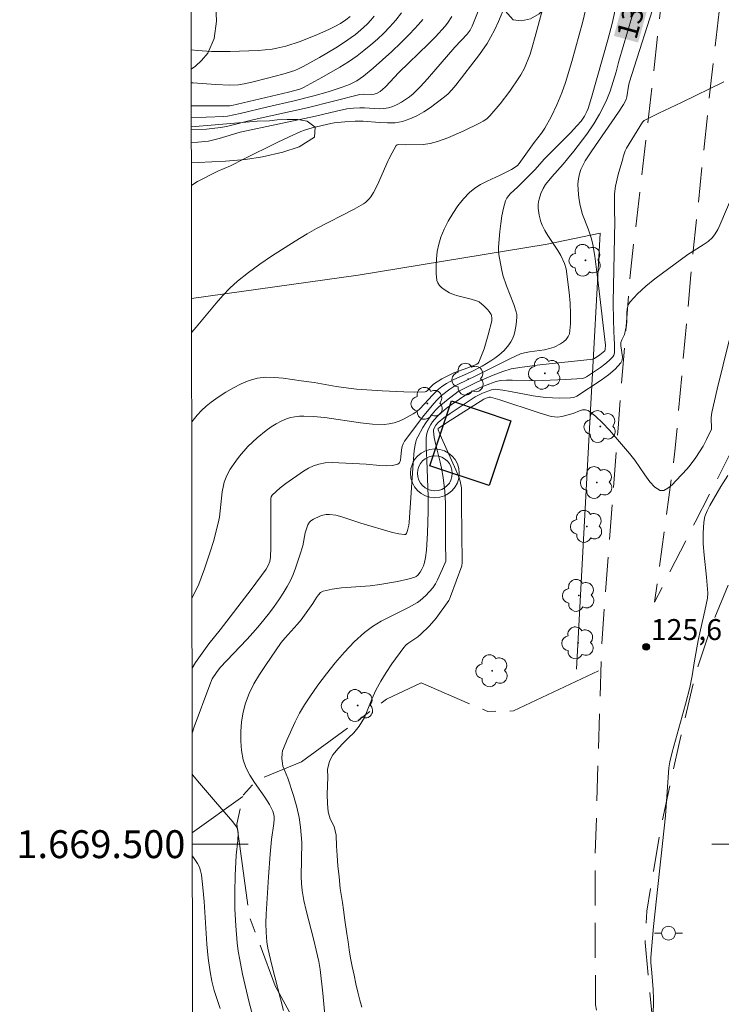
# Model space of a CAD drawing. Units: metres. Extents: x 285042 to 285558, y 1669357 to 1669922.
# Drawn here: x 285046 to 285097, y 1669489 to 1669559 of the extents above; entities that cross this region are included whole.
import ezdxf
from ezdxf.enums import TextEntityAlignment as Align

# ---------------------------------------------------------------- set-up
doc = ezdxf.new("R2010")
doc.units = ezdxf.units.M
doc.header["$MEASUREMENT"] = 0
doc.linetypes.add('HIDDEN', pattern=[0.375, 0.25, -0.125])
doc.linetypes.add('Mineracao', pattern=[10, 7, -1, 1, -1])
for name, color, linetype, lineweight in [('Antena', 7, 'Continuous', 9), ('Area_Extracao_Mineral', 30, 'Mineracao', 18), ('Articulacao', 7, 'Continuous', 18), ('Cerca', 8, 'Cerca', 20), ('Edificacoes', 7, 'Continuous', 30), ('Malha_Coordenadas', 7, 'Continuous', 15), ('Nao_Pavimentada_S_Mfio', 10, 'HIDDEN', 15), ('Poste', 7, 'Continuous', 9), ('Topon_Curvas_Mestras_Masc', 255, 'Continuous', 9)]:
    doc.layers.add(name, color=color, linetype=linetype, lineweight=lineweight)
for name, color, linetype, lineweight, true_color in [('Arvores_Isoladas', 7, 'Continuous', 18, 0x00ff33), ('Curvas_Intermediarias', 7, 'Continuous', 9, 0x783c14), ('Curvas_Mestras', 7, 'Continuous', 20, 0x783c14), ('Pto_Cotado', 7, 'Continuous', 9, 0x783c14), ('Topon_Curvas_Mestras', 7, 'Continuous', 9, 0x783c14), ('Topon_Pto_Cotado', 7, 'Continuous', 9, 0x783c14), ('Vegetacao', 7, 'Orla8', 9, 0x00ff33)]:
    doc.layers.add(name, color=color, linetype=linetype, lineweight=lineweight, true_color=true_color)
doc.styles.add('Arial', font='arial.ttf', dxfattribs={"height": 1.5})
doc.styles.get("Standard").update_dxf_attribs({"font": 'arial.ttf'})
doc.linetypes.add('Cerca', pattern='A,10,0,["X",Standard,S=1,R=0,X=0,Y=-0.5],0.1', length=10.1)
doc.linetypes.add('Orla8', pattern='A,6,-0.5,["V",Standard,S=1,R=0,X=-0.5,Y=-1],-0.5,6,-0.5,["V",Standard,S=1,R=0,X=-0.5,Y=-1],-0.5', length=14)

# ---------------------------------------------------------------- blocks, each defined once
blk = doc.blocks.new('Antena')
at = {"layer": 'Antena'}
for radius in [1.75, 1.25]:
    blk.add_circle((0, 0), radius, dxfattribs=at)
blk = doc.blocks.new('Cotas')
at = {"layer": 'Pto_Cotado'}
blk.add_hatch(color=256, dxfattribs=at).paths.add_polyline_path([(0, 0.24, 1), (0, -0.24, 1)])
at = {"layer": 'Pto_Cotado', "lineweight": -3}
blk.add_lwpolyline([(0, -0.24, -1), (0, 0.24, -1)], format="xyb", close=True, dxfattribs=at)
blk = doc.blocks.new('Poste')
at = {"layer": 'Poste'}
for points in [[(-0.5, 0), (-1, 0)], [(0.5, 0), (1, 0)]]:
    blk.add_lwpolyline(points, dxfattribs=at)
blk.add_lwpolyline([(0, 0.5, 1), (0, -0.5, 1)], format="xyb", close=True, dxfattribs=at)
blk = doc.blocks.new('Arvore')
at = {"layer": 'Arvores_Isoladas'}
blk.add_lwpolyline([(-0.718, 0.493, 0.872324), (-0.722, -0.551, 0.862983), (0.284, -0.827, 0.900105), (0.89, 0.029, 0.863155), (0.262, 0.861, 0.882486)], format="xyb", close=True, dxfattribs=at)
blk.add_circle((0, 0), 0.0286, dxfattribs=at)

msp = doc.modelspace()

# ---------------------------------------------------------------- linework, layer by layer
at = {"layer": 'Area_Extracao_Mineral', "flags": 128}
msp.add_lwpolyline([(285088.459, 1669424.449), (285082.175, 1669423.283), (285079.424, 1669423.168), (285077.787, 1669423.635), (285076.294, 1669425.244), (285075.403, 1669427.102), (285074.882, 1669429.99), (285076.137, 1669431.924), (285077.866, 1669432.863), (285079.354, 1669433.887), (285080.171, 1669435.216), (285080.35, 1669438.659), (285079.247, 1669440.236), (285076.895, 1669442.143), (285075.215, 1669444.875), (285073.583, 1669449.283), (285071.695, 1669462.28), (285070.007, 1669474.788), (285068.265, 1669483.351), (285064.707, 1669489.857), (285062.85, 1669494.824), (285061.957, 1669501.432), (285062.424, 1669503.53), (285063.394, 1669504.588), (285066.599, 1669505.895), (285072.681, 1669510.384), (285075.177, 1669511.556), (285079.938, 1669509.511), (285081.794, 1669509.547), (285088.055, 1669512.491)], dxfattribs=at)
at = {"layer": 'Articulacao', "flags": 128}
msp.add_lwpolyline([(285058.205, 1669916.332), (285540.199, 1669916.975), (285540.927, 1669362.707), (285058.957, 1669362.064), (285058.205, 1669916.332)], close=True, dxfattribs=at)
at = {"layer": 'Cerca', "flags": 128}
for points in [[(285058.717, 1669539.102), (285070.661, 1669540.778), (285084.194, 1669542.99), (285087.998, 1669543.778), (285087.31, 1669531.134), (285086.312, 1669512.553)], [(285062.399, 1669503.418), (285058.769, 1669500.829)]]:
    msp.add_lwpolyline(points, dxfattribs=at)
at = {"layer": 'Curvas_Intermediarias', "flags": 128}
for points, elevation in [([(285058.72, 1669536.686), (285059.049, 1669537.058), (285060.472, 1669538.764), (285060.956, 1669539.322), (285061.463, 1669539.854), (285062.003, 1669540.348), (285062.787, 1669540.975), (285063.601, 1669541.569), (285064.437, 1669542.137), (285066.149, 1669543.221), (285067.01, 1669543.749), (285067.666, 1669544.127), (285070.374, 1669545.502), (285071.025, 1669545.879), (285071.174, 1669545.984), (285071.443, 1669546.239), (285071.561, 1669546.383), (285071.764, 1669546.693), (285072.05, 1669547.249), (285072.81, 1669549), (285072.858, 1669549.099), (285073.08, 1669549.552), (285073.383, 1669550.061), (285073.46, 1669550.126), (285073.564, 1669550.15), (285074.072, 1669550.11), (285075.312, 1669550.133), (285075.816, 1669550.215), (285076.332, 1669550.353), (285077.089, 1669550.623), (285078.231, 1669551.115), (285079.346, 1669551.666), (285079.614, 1669551.812), (285079.87, 1669551.982), (285080.091, 1669552.186), (285080.824, 1669553.062), (285081.522, 1669553.974), (285082.178, 1669554.912), (285082.32, 1669555.14), (285082.567, 1669555.621), (285082.972, 1669556.617), (285083.134, 1669557.12), (285083.349, 1669557.884), (285084.839, 1669563.457)], 133), ([(285092.115, 1669560.947), (285090.08, 1669554.562), (285090.025, 1669554.322), (285089.913, 1669553.556), (285089.87, 1669553.378), (285089.672, 1669553.015), (285089.317, 1669552.464), (285087.407, 1669549.698), (285087.028, 1669549.112), (285086.931, 1669548.962), (285086.726, 1669548.596), (285086.614, 1669548.34), (285086.524, 1669548.036), (285086.449, 1669547.682), (285086.409, 1669547.322), (285086.418, 1669546.868), (285086.473, 1669546.313), (285086.57, 1669545.764), (285086.74, 1669545.138), (285087.142, 1669544.092), (285087.268, 1669543.741), (285087.371, 1669543.385), (285087.464, 1669542.975), (285087.608, 1669542.145), (285087.882, 1669540.049), (285088.374, 1669535.764), (285088.369, 1669535.471), (285088.326, 1669535.366), (285088.224, 1669535.26), (285087.984, 1669535.067), (285087.594, 1669534.806), (285087.489, 1669534.765), (285083.675, 1669534.354), (285082.403, 1669534.197), (285081.627, 1669534.057), (285081.02, 1669533.873), (285080.323, 1669533.602), (285079.158, 1669533.105), (285078.052, 1669532.571), (285077.833, 1669532.433), (285076.98, 1669531.805), (285076.444, 1669531.35), (285076.201, 1669531.101), (285075.954, 1669530.811), (285075.499, 1669530.191), (285075.291, 1669529.865), (285074.922, 1669529.198), (285074.843, 1669529.016), (285074.782, 1669528.825), (285074.736, 1669528.628), (285074.675, 1669528.225), (285074.585, 1669527.314), (285074.299, 1669523.045), (285074.277, 1669522.871), (285074.194, 1669522.481), (285074.113, 1669522.271), (285074.054, 1669522.204), (285073.978, 1669522.182), (285073.562, 1669522.232), (285073.125, 1669522.326), (285070.856, 1669523.002), (285069.495, 1669523.46), (285069.043, 1669523.571), (285068.592, 1669523.634), (285068.362, 1669523.628), (285068.128, 1669523.581), (285067.895, 1669523.502), (285067.454, 1669523.285), (285067.258, 1669523.162), (285067.172, 1669523.088), (285067.044, 1669522.883), (285066.917, 1669522.527), (285066.859, 1669522.304), (285066.697, 1669521.39), (285066.484, 1669520.707), (285066.166, 1669519.786), (285065.99, 1669519.334), (285065.794, 1669518.892), (285065.574, 1669518.464), (285065.285, 1669517.978), (285064.973, 1669517.504), (285064.641, 1669517.04), (285064.295, 1669516.586), (285063.579, 1669515.699), (285063.13, 1669515.176), (285062.664, 1669514.666), (285061.234, 1669513.162), (285060.769, 1669512.651), (285060.492, 1669512.308), (285060.193, 1669511.842), (285060.011, 1669511.42), (285058.909, 1669508.403), (285058.759, 1669507.945)], 129), ([(285073.753, 1669559.575), (285073.346, 1669559.051), (285072.936, 1669558.579), (285072.499, 1669558.126), (285072.04, 1669557.691), (285071.563, 1669557.275), (285071.072, 1669556.878), (285070.571, 1669556.5), (285069.963, 1669556.078), (285069.335, 1669555.681), (285068.043, 1669554.937), (285066.736, 1669554.225), (285066.469, 1669554.11), (285065.665, 1669553.89), (285061.603, 1669552.937), (285061.461, 1669552.925), (285059.723, 1669552.915), (285058.698, 1669552.916)], 138), ([(285081.22, 1669560.154), (285080.716, 1669558.961), (285080.441, 1669558.376), (285080.144, 1669557.805), (285079.898, 1669557.388), (285079.343, 1669556.587), (285077.649, 1669554.397), (285077.37, 1669554.067), (285077.074, 1669553.757), (285076.754, 1669553.477), (285075.847, 1669552.799), (285075.366, 1669552.485), (285074.871, 1669552.205), (285074.363, 1669551.972), (285073.844, 1669551.799), (285073.305, 1669551.706), (285072.747, 1669551.686), (285072.175, 1669551.713), (285071.021, 1669551.806), (285070.451, 1669551.818), (285069.691, 1669551.779), (285068.935, 1669551.7), (285068.685, 1669551.658), (285067.357, 1669551.337), (285066.811, 1669551.179), (285066.547, 1669551.077), (285065.697, 1669550.693), (285064.855, 1669550.289), (285062.443, 1669549.089), (285061.506, 1669548.623), (285060.584, 1669548.23), (285059.142, 1669547.48), (285058.739, 1669547.239), (285058.706, 1669547.213)], 134), ([(285087.046, 1669560.181), (285086.769, 1669558.968), (285085.976, 1669556.089), (285085.515, 1669554.584), (285085.257, 1669553.842), (285084.897, 1669552.976), (285084.478, 1669552.134), (285084.028, 1669551.309), (285083.793, 1669550.953), (285083.264, 1669550.276), (285082.431, 1669549.108), (285082.196, 1669548.778), (285082.075, 1669548.636), (285081.982, 1669548.557), (285081.648, 1669548.36), (285080.843, 1669547.946), (285079.892, 1669547.515), (285079.433, 1669547.283), (285079.006, 1669547.017), (285078.626, 1669546.701), (285078.202, 1669546.244), (285077.805, 1669545.743), (285077.44, 1669545.208), (285077.111, 1669544.65), (285076.825, 1669544.077), (285076.587, 1669543.499), (285076.435, 1669543.007), (285076.326, 1669542.486), (285076.26, 1669541.95), (285076.235, 1669541.415), (285076.25, 1669540.894), (285076.303, 1669540.403), (285076.365, 1669540.218), (285076.48, 1669540.046), (285076.636, 1669539.888), (285076.817, 1669539.747), (285077.197, 1669539.519), (285077.488, 1669539.391), (285077.795, 1669539.292), (285078.758, 1669539.058), (285079.135, 1669538.944), (285079.319, 1669538.858), (285079.687, 1669538.554), (285079.935, 1669538.31), (285080.045, 1669538.181), (285080.182, 1669537.966), (285080.214, 1669537.878), (285080.244, 1669537.689), (285080.227, 1669537.504), (285079.975, 1669536.498), (285079.675, 1669535.495), (285079.501, 1669535.011), (285079.308, 1669534.547), (285079.251, 1669534.466), (285079.171, 1669534.403), (285078.513, 1669534.138), (285077.52, 1669533.776), (285077.07, 1669533.567), (285076.661, 1669533.338), (285076.064, 1669532.968), (285075.854, 1669532.767), (285075.605, 1669532.483), (285075.534, 1669532.435), (285075.453, 1669532.416), (285074.696, 1669532.404), (285073.928, 1669532.417), (285072.377, 1669532.493), (285070.534, 1669532.612), (285069.951, 1669532.673), (285069.078, 1669532.793), (285067.505, 1669533.078), (285066.559, 1669533.201), (285065.285, 1669533.393), (285064.653, 1669533.454), (285064.032, 1669533.46), (285063.428, 1669533.387), (285062.845, 1669533.226), (285062.271, 1669532.995), (285061.707, 1669532.708), (285061.158, 1669532.382), (285060.627, 1669532.031), (285060.118, 1669531.674), (285059.765, 1669531.394), (285059.434, 1669531.084), (285059.121, 1669530.749), (285058.729, 1669530.275)], 132), ([(285058.746, 1669517.655), (285059.227, 1669518.644), (285059.411, 1669519.094), (285059.644, 1669519.734), (285060.079, 1669521.028), (285060.278, 1669521.682), (285060.629, 1669522.999), (285060.714, 1669523.442), (285060.77, 1669523.894), (285060.908, 1669525.251), (285060.993, 1669525.693), (285061.06, 1669525.938), (285061.237, 1669526.419), (285061.471, 1669526.874), (285061.874, 1669527.45), (285062.154, 1669527.809), (285062.755, 1669528.496), (285063.075, 1669528.818), (285063.407, 1669529.123), (285064.061, 1669529.652), (285064.408, 1669529.898), (285064.766, 1669530.122), (285065.134, 1669530.319), (285065.509, 1669530.482), (285065.808, 1669530.574), (285066.121, 1669530.633), (285066.443, 1669530.664), (285066.77, 1669530.674), (285067.419, 1669530.654), (285068.27, 1669530.574), (285070.826, 1669530.188), (285071.671, 1669530.101), (285072.51, 1669530.081), (285072.874, 1669530.117), (285073.237, 1669530.202), (285073.596, 1669530.326), (285073.946, 1669530.479), (285074.603, 1669530.838), (285074.859, 1669531.019), (285075.094, 1669531.232), (285075.976, 1669532.18), (285076.408, 1669532.604), (285076.642, 1669532.793), (285076.979, 1669533.008), (285077.513, 1669533.292), (285077.894, 1669533.476), (285078.712, 1669533.826), (285079.542, 1669534.267), (285080.163, 1669534.63), (285080.459, 1669534.827), (285080.74, 1669535.041), (285081.119, 1669535.39), (285081.455, 1669535.789), (285081.597, 1669536.002), (285081.716, 1669536.223), (285081.813, 1669536.462), (285081.886, 1669536.714), (285081.98, 1669537.241), (285082.038, 1669537.769), (285082.031, 1669537.957), (285081.988, 1669538.145), (285081.808, 1669538.669), (285081.287, 1669540.021), (285081.025, 1669540.788), (285080.92, 1669541.224), (285080.732, 1669542.271), (285080.711, 1669542.534), (285080.714, 1669542.796), (285080.802, 1669543.915), (285080.869, 1669544.477), (285080.958, 1669545.034), (285081.073, 1669545.578), (285081.219, 1669546.104), (285081.306, 1669546.293), (285081.431, 1669546.465), (285081.582, 1669546.625), (285082.072, 1669547.082), (285083.317, 1669548.326), (285084.003, 1669549.109), (285084.016, 1669549.125), (285085.865, 1669550.984), (285086.333, 1669551.474), (285086.632, 1669551.827), (285086.877, 1669552.179), (285087.053, 1669552.505), (285087.141, 1669552.735), (285087.379, 1669553.515), (285088.551, 1669557.65), (285088.863, 1669558.804), (285089.164, 1669560.222)], 131), ([(285058.696, 1669554.564), (285058.825, 1669554.551), (285060.439, 1669554.435), (285061.451, 1669554.385), (285062.071, 1669554.426), (285062.478, 1669554.496), (285063.037, 1669554.618), (285064.151, 1669554.889), (285065.258, 1669555.189), (285066.116, 1669555.451), (285066.417, 1669555.579), (285066.707, 1669555.729), (285067.88, 1669556.39), (285069.042, 1669557.072), (285069.609, 1669557.432), (285070.463, 1669558.032), (285071.043, 1669558.517), (285071.313, 1669558.781), (285071.565, 1669559.059), (285071.796, 1669559.352)], 139), ([(285058.699, 1669552.069), (285059.761, 1669552.091), (285061.031, 1669552.142), (285061.29, 1669552.169), (285062.2, 1669552.366), (285064.188, 1669552.853), (285066.076, 1669553.278), (285067.477, 1669553.638), (285068.498, 1669553.918), (285069.502, 1669554.245), (285070.039, 1669554.455), (285070.558, 1669554.712), (285070.802, 1669554.863), (285071.03, 1669555.033), (285071.72, 1669555.609), (285072.401, 1669556.203), (285073.07, 1669556.812), (285073.724, 1669557.438), (285074.361, 1669558.078), (285074.975, 1669558.734), (285075.284, 1669559.099)], 137), ([(285077.38, 1669559.323), (285077.06, 1669558.845), (285076.886, 1669558.617), (285076.2, 1669557.866), (285075.684, 1669557.347), (285073.575, 1669555.305), (285072.612, 1669554.285), (285072.408, 1669554.096), (285072.222, 1669553.952), (285072.018, 1669553.832), (285071.804, 1669553.75), (285071.577, 1669553.726), (285071.049, 1669553.748), (285070.784, 1669553.722), (285067.009, 1669552.782), (285063.21, 1669551.941), (285061.223, 1669551.443), (285060.797, 1669551.354), (285059.787, 1669551.248), (285058.701, 1669551.191)], 136), ([(285096.86, 1669554.646), (285093.82, 1669553.158), (285092.215, 1669552.39), (285091.164, 1669551.856), (285091.046, 1669551.741), (285089.886, 1669549.887), (285089.797, 1669549.683), (285089.661, 1669549.266), (285089.616, 1669549.114), (285089.286, 1669548.001), (285089.095, 1669547.147), (285089.035, 1669546.597), (285089.029, 1669545.341), (285089.057, 1669544.643), (285088.938, 1669538.845), (285088.96, 1669537.505), (285089.009, 1669536.164), (285089.037, 1669535.911), (285089.033, 1669535.363), (285089.019, 1669535.202), (285088.98, 1669535.055), (285088.906, 1669534.93), (285088.644, 1669534.656), (285088.346, 1669534.4), (285088.023, 1669534.159), (285087.015, 1669533.482), (285086.886, 1669533.416), (285086.743, 1669533.376), (285085.506, 1669533.292), (285083.317, 1669533.217), (285082.911, 1669533.218), (285081.69, 1669533.262), (285081.287, 1669533.257), (285080.887, 1669533.227), (285080.647, 1669533.185), (285080.411, 1669533.121), (285079.388, 1669532.732), (285078.516, 1669532.301), (285077.33, 1669531.479), (285076.97, 1669531.212), (285076.624, 1669530.931), (285076.299, 1669530.633), (285075.99, 1669530.274), (285075.856, 1669530.073), (285075.741, 1669529.863), (285075.649, 1669529.646), (285075.584, 1669529.426), (285075.535, 1669529.121), (285075.519, 1669528.806), (285075.527, 1669528.484), (285075.582, 1669527.514), (285075.67, 1669524.912), (285075.672, 1669523.869), (285075.628, 1669522.3), (285075.559, 1669521.076), (285075.489, 1669520.535), (285075.411, 1669520.183), (285075.33, 1669519.941), (285075.223, 1669519.706), (285075.094, 1669519.486), (285074.936, 1669519.28), (285074.804, 1669519.173), (285074.728, 1669519.14), (285074.321, 1669519.024), (285073.484, 1669518.826), (285072.206, 1669518.6), (285071.525, 1669518.52), (285069.453, 1669518.376), (285068.788, 1669518.284), (285068.155, 1669518.13), (285067.964, 1669518.031), (285067.802, 1669517.877), (285067.661, 1669517.684), (285067.404, 1669517.258), (285066.572, 1669516.069), (285066.292, 1669515.739), (285065.415, 1669514.777), (285065.138, 1669514.446), (285064.002, 1669512.813), (285063.572, 1669512.157), (285063.176, 1669511.488), (285062.835, 1669510.804), (285062.571, 1669510.1), (285062.406, 1669509.453), (285062.294, 1669508.774), (285062.238, 1669508.079), (285062.239, 1669507.384), (285062.298, 1669506.703), (285062.417, 1669506.052), (285062.609, 1669505.488), (285062.89, 1669504.947), (285063.23, 1669504.42), (285063.961, 1669503.378), (285064.29, 1669502.846), (285064.528, 1669502.368), (285064.629, 1669502.016), (285064.641, 1669501.804), (285064.62, 1669501.484), (285064.437, 1669500.334), (285064.341, 1669499.29), (285064.218, 1669497.661), (285064.049, 1669494.994), (285064.033, 1669494.33), (285064.054, 1669493.665), (285064.109, 1669492.997), (285064.182, 1669492.558), (285064.467, 1669491.321), (285065.307, 1669488.079)], 128), ([(285097.945, 1669547.564), (285096.585, 1669544.362), (285096.431, 1669544.046), (285096.253, 1669543.75), (285096.043, 1669543.483), (285095.737, 1669543.198), (285095.394, 1669542.947), (285094.28, 1669542.261), (285091.929, 1669540.513), (285091.285, 1669539.995), (285090.685, 1669539.452), (285090.148, 1669538.875), (285090.014, 1669538.643), (285089.947, 1669538.374), (285089.923, 1669538.08), (285089.916, 1669537.469), (285089.887, 1669537.176), (285089.825, 1669536.85), (285089.74, 1669536.53), (285089.546, 1669536.149), (285089.483, 1669535.952), (285089.482, 1669535.704), (285089.597, 1669534.922), (285089.579, 1669534.691), (285089.487, 1669534.495), (285089.078, 1669534.053), (285088.601, 1669533.64), (285088.079, 1669533.25), (285086.336, 1669532.1), (285086.116, 1669532.018), (285085.883, 1669531.976), (285085.097, 1669531.961), (285084.087, 1669532.017), (285083.206, 1669532.133), (285081.57, 1669532.447), (285081.027, 1669532.536), (285080.484, 1669532.598), (285080.347, 1669532.595), (285080.211, 1669532.569), (285079.564, 1669532.332), (285079.047, 1669532.066), (285077.241, 1669530.86), (285076.805, 1669530.544), (285076.386, 1669530.213), (285076.218, 1669530.036), (285076.095, 1669529.819), (285076.063, 1669529.704), (285076.057, 1669529.59), (285076.111, 1669529.154), (285076.199, 1669528.714), (285076.539, 1669527.382), (285076.632, 1669526.937), (285076.743, 1669526.286), (285076.865, 1669525.304), (285076.908, 1669524.422), (285076.915, 1669523.867), (285076.904, 1669521.647), (285076.927, 1669520.282), (285076.704, 1669519.721), (285076.346, 1669518.94), (285076.198, 1669518.648), (285076.018, 1669518.382), (285075.498, 1669517.811), (285075.109, 1669517.472), (285074.901, 1669517.324), (285074.273, 1669516.956), (285072.295, 1669515.976), (285071.672, 1669515.607), (285071.1, 1669515.175), (285070.371, 1669514.493), (285069.675, 1669513.763), (285069.011, 1669512.995), (285068.376, 1669512.199), (285067.767, 1669511.385), (285067.183, 1669510.564), (285066.805, 1669509.985), (285066.457, 1669509.382), (285066.136, 1669508.762), (285065.558, 1669507.493), (285065.293, 1669506.857), (285065.238, 1669506.686), (285065.204, 1669506.507), (285065.189, 1669506.137), (285065.224, 1669505.774), (285065.265, 1669505.595), (285065.619, 1669504.72), (285066.025, 1669503.488), (285066.269, 1669502.659), (285066.434, 1669501.906), (285066.519, 1669501.229), (285066.61, 1669500.124), (285066.567, 1669497.682), (285066.587, 1669497.177), (285066.639, 1669496.677), (285066.764, 1669495.961), (285066.923, 1669495.25), (285067.481, 1669493.125), (285067.654, 1669492.415), (285067.838, 1669491.585), (285067.939, 1669491.028), (285068.126, 1669489.316), (285068.652, 1669483.578)], 127), ([(285097.242, 1669536.096), (285096.377, 1669532.598), (285096.005, 1669530.926), (285095.968, 1669530.569), (285095.974, 1669529.745), (285095.627, 1669529), (285095.378, 1669528.525), (285094.863, 1669527.721), (285094.455, 1669527.164), (285094.235, 1669526.9), (285093.449, 1669526.056), (285093.15, 1669525.752), (285092.852, 1669525.505), (285092.564, 1669525.358), (285092.3, 1669525.356), (285091.914, 1669525.587), (285091.549, 1669525.972), (285091.195, 1669526.458), (285090.487, 1669527.519), (285090.115, 1669527.989), (285088.674, 1669529.661), (285088.179, 1669530.192), (285087.668, 1669530.671), (285087.135, 1669531.073), (285086.952, 1669531.136), (285086.745, 1669531.12), (285086.523, 1669531.051), (285086.061, 1669530.862), (285085.25, 1669530.648), (285084.954, 1669530.608), (285084.719, 1669530.618), (285084.482, 1669530.661), (285084.251, 1669530.723), (285083.562, 1669530.936), (285080.817, 1669531.838), (285080.131, 1669532.045), (285080.044, 1669532.046), (285079.832, 1669531.97), (285079.66, 1669531.881), (285076.989, 1669530.192), (285076.463, 1669529.846), (285076.396, 1669529.781), (285076.38, 1669529.701), (285076.617, 1669529.128), (285077.644, 1669526.828), (285077.887, 1669526.248), (285077.967, 1669526.018), (285078.024, 1669525.78), (285078.059, 1669525.539), (285078.073, 1669525.16), (285078.057, 1669524.397), (285078.11, 1669520.179), (285078.078, 1669519.955), (285077.281, 1669517.744), (285077.212, 1669517.565), (285077.147, 1669517.452), (285076.253, 1669516.203), (285075.767, 1669515.636), (285075.119, 1669515.018), (285074.923, 1669514.862), (285074.293, 1669514.435), (285074.103, 1669514.276), (285073.938, 1669514.093), (285073.078, 1669512.915), (285072.667, 1669512.305), (285072.282, 1669511.679), (285071.931, 1669511.038), (285071.623, 1669510.382), (285071.304, 1669509.562), (285071.108, 1669509.069), (285070.728, 1669508.461), (285070.334, 1669507.972), (285069.971, 1669507.618), (285069.595, 1669507.253), (285069.214, 1669506.858), (285068.842, 1669506.413), (285068.593, 1669505.945), (285068.448, 1669505.353), (285068.475, 1669504.809), (285068.449, 1669504.209), (285068.433, 1669503.571), (285068.448, 1669502.921), (285068.51, 1669502.327), (285068.642, 1669501.815), (285068.934, 1669501.269), (285069.079, 1669500.65), (285069.11, 1669499.85), (285069.144, 1669499.177), (285069.203, 1669498.439), (285069.283, 1669497.669), (285069.373, 1669496.819), (285069.52, 1669495.822), (285069.599, 1669495.294), (285069.692, 1669494.565), (285069.845, 1669493.563), (285069.927, 1669493.002), (285070.013, 1669492.433), (285070.108, 1669491.837), (285070.225, 1669491.239), (285070.361, 1669490.611), (285070.493, 1669489.987), (285070.629, 1669489.389), (285070.773, 1669488.829), (285070.917, 1669488.329)], 126), ([(285058.763, 1669505.009), (285058.814, 1669504.937), (285059.13, 1669504.545), (285060.43, 1669503.027), (285061.372, 1669501.968), (285061.666, 1669501.607), (285061.936, 1669501.234), (285061.989, 1669501.131), (285062.022, 1669501.017), (285062.044, 1669500.771), (285062.026, 1669500.264), (285061.903, 1669499.217), (285061.837, 1669497.757), (285061.809, 1669496.558), (285061.824, 1669495.361), (285061.882, 1669494.142), (285061.984, 1669492.926), (285062.061, 1669492.321), (285062.161, 1669491.721), (285062.368, 1669490.695), (285062.846, 1669488.652), (285063.383, 1669486.623)], 129)]:
    msp.add_lwpolyline(points, dxfattribs=dict(at, elevation=elevation))
at = {"layer": 'Curvas_Mestras', "flags": 128}
for points, elevation in [([(285080.605, 1669563.085), (285078.828, 1669558.619), (285078.678, 1669558.348), (285078.465, 1669558.056), (285077.584, 1669557.129), (285075.628, 1669554.849), (285075.121, 1669554.302), (285074.59, 1669553.785), (285074.332, 1669553.565), (285074.053, 1669553.359), (285073.759, 1669553.173), (285073.454, 1669553.011), (285073.141, 1669552.876), (285072.824, 1669552.775), (285072.498, 1669552.717), (285072.16, 1669552.702), (285071.117, 1669552.766), (285070.772, 1669552.772), (285070.309, 1669552.755), (285069.85, 1669552.701), (285069.095, 1669552.536), (285067.59, 1669552.169), (285062.189, 1669551.028), (285060.699, 1669550.585), (285059.936, 1669550.392), (285059.157, 1669550.307), (285058.702, 1669550.298)], 135), ([(285070.08, 1669559.328), (285069.767, 1669559.071), (285069.38, 1669558.818), (285068.976, 1669558.588), (285068.56, 1669558.383), (285067.749, 1669558.022), (285066.509, 1669557.53), (285065.458, 1669557.196), (285064.814, 1669557.043), (285064.489, 1669556.987), (285063.494, 1669556.891), (285062.15, 1669556.824), (285061.476, 1669556.811), (285060.131, 1669556.818), (285059.147, 1669556.876), (285058.693, 1669556.925)], 140), ([(285090.266, 1669559.259), (285089.346, 1669556.121), (285089.147, 1669555.356), (285088.721, 1669553.973), (285088.486, 1669553.377), (285088.317, 1669553.019), (285087.947, 1669552.315), (285087.54, 1669551.631), (285087.036, 1669550.881), (285086.113, 1669549.668), (285085.666, 1669549.111), (285085.359, 1669548.729), (285084.53, 1669547.826), (285084.084, 1669547.269), (285083.917, 1669546.994), (285083.75, 1669546.62), (285083.62, 1669546.228), (285083.579, 1669546.03), (285083.56, 1669545.833), (285083.561, 1669545.586), (285083.617, 1669545.082), (285083.744, 1669544.591), (285083.834, 1669544.359), (285084.024, 1669543.983), (285084.245, 1669543.62), (285084.963, 1669542.549), (285085.177, 1669542.181), (285085.446, 1669541.619), (285085.571, 1669541.225), (285085.776, 1669539.525), (285085.844, 1669538.765), (285085.881, 1669538.013), (285085.868, 1669537.283), (285085.792, 1669536.585), (285085.715, 1669536.373), (285085.57, 1669536.18), (285085.377, 1669536.009), (285085.155, 1669535.859), (285084.695, 1669535.628), (285084.363, 1669535.514), (285084.014, 1669535.436), (285082.925, 1669535.283), (285082.569, 1669535.216), (285082.294, 1669535.129), (285081.537, 1669534.774), (285079.095, 1669533.553), (285077.807, 1669532.945), (285077.511, 1669532.792), (285077.233, 1669532.615), (285076.636, 1669532.144), (285076.265, 1669531.798), (285076.094, 1669531.612), (285075.363, 1669530.723), (285073.982, 1669528.873), (285073.878, 1669528.689), (285073.806, 1669528.488), (285073.762, 1669528.261), (285073.723, 1669527.753), (285073.689, 1669527.522), (285073.617, 1669527.339), (285073.488, 1669527.228), (285073.111, 1669527.132), (285072.679, 1669527.107), (285072.21, 1669527.13), (285071.236, 1669527.223), (285068.782, 1669527.343), (285068.299, 1669527.321), (285067.83, 1669527.243), (285067.45, 1669527.118), (285067.083, 1669526.942), (285066.725, 1669526.728), (285065.478, 1669525.86), (285065.072, 1669525.533), (285064.5, 1669525.004), (285064.43, 1669524.894), (285064.403, 1669524.764), (285064.391, 1669524.066), (285064.405, 1669521.963), (285064.395, 1669521.265), (285064.362, 1669520.57), (285064.314, 1669520.27), (285064.212, 1669519.98), (285064.063, 1669519.714), (285062.995, 1669518.241), (285060.758, 1669515.351), (285059.951, 1669514.361), (285059.005, 1669513.03), (285058.753, 1669512.625)], 130), ([(285091.791, 1669487.594), (285091.813, 1669488.928), (285091.796, 1669489.584), (285091.71, 1669490.78), (285091.64, 1669491.521), (285091.637, 1669491.89), (285091.822, 1669494.089), (285092.677, 1669502.033), (285092.917, 1669505.472), (285092.991, 1669505.908), (285093.169, 1669506.597), (285094.124, 1669510.025), (285094.422, 1669511.233), (285094.595, 1669512.055), (285094.764, 1669513.134), (285095.028, 1669514.604), (285095.186, 1669515.353), (285095.507, 1669516.716), (285095.693, 1669517.628), (285095.709, 1669517.979), (285095.626, 1669519.126), (285095.455, 1669520.722), (285095.391, 1669521.515), (285095.372, 1669522.299), (285095.422, 1669523.071), (285095.512, 1669523.484), (285095.668, 1669523.886), (285095.869, 1669524.279), (285096.653, 1669525.636), (285097.152, 1669526.411)], 125), ([(285058.771, 1669499.147), (285058.906, 1669498.982), (285059.147, 1669498.622), (285059.271, 1669498.364), (285059.358, 1669498.085), (285059.418, 1669497.791), (285059.522, 1669496.889), (285059.616, 1669495.882), (285059.803, 1669492.845), (285059.897, 1669491.84), (285060.039, 1669490.843), (285060.173, 1669490.178), (285060.34, 1669489.517), (285060.536, 1669488.862), (285060.756, 1669488.214)], 130)]:
    msp.add_lwpolyline(points, dxfattribs=dict(at, elevation=elevation))
at = {"layer": 'Edificacoes', "flags": 128}
msp.add_lwpolyline([(285081.603, 1669530.348), (285080.053, 1669525.697), (285075.8, 1669527.115), (285077.352, 1669531.766)], close=True, dxfattribs=at)
at = {"layer": 'Malha_Coordenadas', "flags": 128}
for points in [[(285058.77, 1669500), (285062.77, 1669500)], [(285104, 1669500), (285096, 1669500)]]:
    msp.add_lwpolyline(points, dxfattribs=at)
at = {"layer": 'Nao_Pavimentada_S_Mfio', "ltscale": 10, "flags": 128}
for points in [[(285058.577, 1669642.082), (285065.417, 1669633.608), (285073.786, 1669621.797), (285081.419, 1669609.602), (285087.654, 1669599.116), (285092.975, 1669589.473), (285096.51, 1669581.557), (285097.628, 1669577.009), (285097.976, 1669573.852), (285097.142, 1669565.091), (285095.904, 1669554.32), (285094.502, 1669540.808), (285093.358, 1669528.166), (285091.905, 1669517.35), (285094.819, 1669523.08), (285099.817, 1669532.873), (285102.496, 1669538.548), (285103.823, 1669540.291), (285105.908, 1669542.4), (285107.731, 1669543.761), (285109.535, 1669544.6), (285112.789, 1669545.362), (285119.42, 1669545.821), (285125.372, 1669545.128), (285133.354, 1669545.043)], [(285058.588, 1669634.201), (285063.265, 1669628.009), (285066.549, 1669623.273), (285069.796, 1669617.617), (285075.142, 1669610.73), (285078.854, 1669605.543), (285084.197, 1669597.017), (285087.782, 1669590.288), (285090.611, 1669584.203), (285092.615, 1669578.169), (285093.187, 1669573.629), (285093.123, 1669566.984), (285091.812, 1669555.116), (285090.191, 1669541.205), (285089.28, 1669529.82), (285088.113, 1669514.385), (285087.63, 1669498.7), (285087.662, 1669488.475), (285089.035, 1669480.672), (285090.513, 1669472.346), (285090.219, 1669464.176), (285090.031, 1669455.393), (285088.988, 1669448.822), (285088.162, 1669443.247), (285088.044, 1669435.26), (285088.425, 1669424.657), (285090.063, 1669414.62), (285092.722, 1669403.771), (285096.098, 1669394.981), (285100.153, 1669388.8), (285105.868, 1669383.4), (285111.93, 1669379.658), (285117.674, 1669377.925), (285123.141, 1669378.415)], [(285123.149, 1669384.337), (285121.974, 1669383.903), (285120.597, 1669383.645), (285118.639, 1669383.381), (285114.894, 1669384.496), (285110.913, 1669386.405), (285106.073, 1669389.562), (285102.755, 1669392.468), (285099.584, 1669397.026), (285096.794, 1669403.105), (285094.924, 1669408.105), (285093.617, 1669414.423), (285092.444, 1669422.707), (285091.805, 1669431.292), (285091.409, 1669439.332), (285091.576, 1669444.109), (285092.111, 1669449.718), (285093.298, 1669458.392), (285093.858, 1669465.169), (285093.664, 1669473.274), (285092.231, 1669482.686), (285091.215, 1669492.948), (285091.341, 1669495.21), (285092.337, 1669501.083), (285093.655, 1669507.211), (285094.776, 1669512.004), (285095.982, 1669515.683), (285097.529, 1669519.402), (285099.997, 1669524.636), (285101.898, 1669528.729), (285104.375, 1669533.199), (285107.621, 1669537.203), (285108.776, 1669538.627), (285109.932, 1669539.312), (285112.421, 1669539.963), (285114.458, 1669539.912), (285116.19, 1669539.295), (285117.406, 1669538.21), (285118.046, 1669536.763), (285117.58, 1669532.284), (285116.167, 1669525.465)]]:
    msp.add_lwpolyline(points, dxfattribs=at)
at = {"layer": 'Topon_Curvas_Mestras_Masc'}
msp.add_solid([(285090.723, 1669557.448, 130), (285091.68, 1669560.903, 130), (285088.983, 1669557.93, 130), (285089.94, 1669561.385, 130)], dxfattribs=at)
at = {"layer": 'Vegetacao', "flags": 128}
for points in [[(285058.598, 1669627.179), (285058.675, 1669626.968), (285058.869, 1669626.483), (285059.1, 1669625.556), (285059.511, 1669624.002), (285060.01, 1669621.916), (285060.445, 1669620.06), (285060.71, 1669619.236), (285061.19, 1669617.854), (285061.87, 1669615.949), (285062.655, 1669613.851), (285063.139, 1669612.722), (285063.445, 1669611.844), (285064.084, 1669610.132), (285065.089, 1669607.557), (285066.009, 1669605.29), (285066.298, 1669604.143), (285066.597, 1669603.379), (285066.966, 1669602.507), (285067.442, 1669601.525), (285067.874, 1669600.708), (285068.215, 1669600.258), (285068.726, 1669599.876), (285069.315, 1669599.615), (285069.949, 1669599.473), (285070.545, 1669599.538), (285071.189, 1669599.789), (285071.911, 1669600.236), (285072.687, 1669600.912), (285073.324, 1669601.635), (285073.657, 1669602.105), (285073.981, 1669602.528), (285074.285, 1669602.976), (285074.589, 1669603.392), (285074.899, 1669603.732), (285075.247, 1669604.005), (285075.669, 1669604.198), (285076.107, 1669604.217), (285076.678, 1669603.988), (285077.467, 1669603.446), (285078.269, 1669602.8), (285078.955, 1669601.897), (285079.621, 1669600.799), (285080.591, 1669599.199), (285081.643, 1669597.389), (285082.199, 1669596.333), (285082.641, 1669595.33), (285083.374, 1669593.734), (285084.317, 1669591.903), (285085.036, 1669590.46), (285085.725, 1669589.195), (285086.479, 1669587.79), (285087.42, 1669586.163), (285088.064, 1669584.908), (285088.581, 1669583.685), (285089.008, 1669582.361), (285089.463, 1669580.649), (285089.763, 1669578.854), (285089.772, 1669577.811), (285089.671, 1669576.983), (285089.447, 1669575.737), (285089.08, 1669574.249), (285088.766, 1669572.637), (285088.649, 1669571.319), (285088.68, 1669570.637), (285088.804, 1669569.653), (285088.878, 1669568.963), (285088.95, 1669568.167), (285089.005, 1669567.195), (285089.017, 1669566.09), (285088.954, 1669565.205), (285088.662, 1669564.51), (285088.155, 1669563.559), (285087.372, 1669562.525), (285086.171, 1669561.428), (285084.918, 1669560.502), (285084.053, 1669559.936), (285083.619, 1669559.512), (285083.018, 1669559.157), (285082.359, 1669559.016), (285081.763, 1669559.075), (285081.182, 1669559.72), (285081.082, 1669560.338), (285081.16, 1669561.177), (285081.441, 1669562.31), (285081.883, 1669563.648), (285082.138, 1669564.292), (285082.243, 1669564.876), (285082.458, 1669565.823), (285082.703, 1669566.9), (285082.728, 1669567.991), (285082.492, 1669568.96), (285081.994, 1669569.587), (285081.564, 1669569.808), (285080.545, 1669569.582), (285079.791, 1669569.288), (285078.914, 1669568.926), (285077.913, 1669568.459), (285076.641, 1669567.91), (285075.303, 1669567.368), (285074.284, 1669567.11), (285073.682, 1669567.142), (285072.887, 1669567.214), (285072.008, 1669567.341), (285071.212, 1669567.579), (285070.612, 1669567.893), (285070.207, 1669568.332), (285069.885, 1669569.037), (285069.611, 1669570.004), (285069.478, 1669571.043), (285069.602, 1669571.829), (285069.606, 1669572.501), (285069.661, 1669573.275), (285069.774, 1669574.034), (285069.91, 1669574.771), (285070.109, 1669575.401), (285070.364, 1669575.948), (285070.795, 1669576.472), (285071.703, 1669577.138), (285072.859, 1669577.735), (285073.509, 1669577.894), (285074.154, 1669578.086), (285074.856, 1669578.304), (285075.573, 1669578.595), (285076.177, 1669578.969), (285076.668, 1669579.431), (285077.046, 1669579.987), (285077.251, 1669580.633), (285077.258, 1669581.254), (285077.009, 1669581.737), (285076.498, 1669582.173), (285075.695, 1669582.669), (285074.679, 1669583.212), (285073.973, 1669583.501), (285073.37, 1669583.614), (285072.586, 1669583.653), (285071.621, 1669583.64), (285070.481, 1669583.409), (285069.264, 1669582.911), (285068.307, 1669582.285), (285067.672, 1669581.655), (285067.102, 1669580.903), (285066.595, 1669579.956), (285066.111, 1669579), (285065.779, 1669578.138), (285065.655, 1669577.444), (285065.689, 1669576.85), (285065.814, 1669576.348), (285066.208, 1669575.549), (285066.819, 1669574.748), (285067.028, 1669574.174), (285067.094, 1669573.513), (285066.946, 1669572.888), (285066.519, 1669572.211), (285065.898, 1669571.633), (285065.042, 1669571.016), (285063.742, 1669570.337), (285062.154, 1669569.577), (285060.773, 1669569.011), (285060.403, 1669568.581), (285059.967, 1669568.025), (285059.712, 1669567.505), (285059.535, 1669566.988), (285059.425, 1669566.404), (285059.38, 1669565.823), (285059.507, 1669565.069), (285059.795, 1669564.003), (285060.09, 1669562.808), (285060.158, 1669562.236), (285060.206, 1669561.725), (285060.326, 1669560.987), (285060.456, 1669560.09), (285060.5, 1669558.971), (285060.337, 1669557.739), (285059.885, 1669556.678), (285059.423, 1669556.173), (285058.983, 1669555.765), (285058.695, 1669555.552)], [(285058.7, 1669551.413), (285059.536, 1669551.475), (285061.529, 1669551.646), (285063.412, 1669551.822), (285064.297, 1669551.834), (285064.844, 1669551.907), (285065.558, 1669551.927), (285066.336, 1669551.925), (285067.007, 1669551.824), (285067.576, 1669551.378), (285067.515, 1669550.673), (285066.428, 1669549.98), (285065.263, 1669549.6), (285063.798, 1669549.262), (285062.574, 1669549.065), (285061.137, 1669548.942), (285059.193, 1669548.849), (285058.704, 1669548.819)]]:
    msp.add_lwpolyline(points, dxfattribs=at)

# ---------------------------------------------------------------- block references
at = {"layer": 'Antena'}
msp.add_blockref('Antena', (285076.154, 1669526.578), dxfattribs=at)
at = {"layer": 'Arvores_Isoladas'}
for p in [(285086.942, 1669541.844), (285084.033, 1669533.74), (285078.545, 1669533.323), (285075.61, 1669531.588), (285088.009, 1669529.929), (285087.761, 1669525.919), (285087.039, 1669522.771), (285086.472, 1669517.826), (285086.422, 1669514.429), (285080.262, 1669512.426), (285070.62, 1669509.939)]:
    msp.add_blockref('Arvore', p, dxfattribs=at)
at = {"layer": 'Poste'}
msp.add_blockref('Poste', (285092.9, 1669493.624), dxfattribs=at)
at = {"layer": 'Pto_Cotado'}
msp.add_blockref('Cotas', (285091.3, 1669514.141, 125.625), dxfattribs=at)

# ---------------------------------------------------------------- texts
at = {"layer": 'Malha_Coordenadas', "style": 'Arial'}
msp.add_text('1.669.500', height=2, dxfattribs=at).set_placement((285058.27, 1669500), align=Align.MIDDLE_RIGHT)
at = {"layer": 'Topon_Curvas_Mestras', "style": 'Arial'}
msp.add_text('130', height=1.5, rotation=74.51378, dxfattribs=at).set_placement((285090.315, 1669559.441, 130), align=Align.MIDDLE_CENTER)
at = {"layer": 'Topon_Pto_Cotado', "style": 'Arial'}
msp.add_text('125,6', height=1.5, dxfattribs=at).set_placement((285091.627, 1669514.63, 125.625))

doc.saveas('drawing.dxf')
